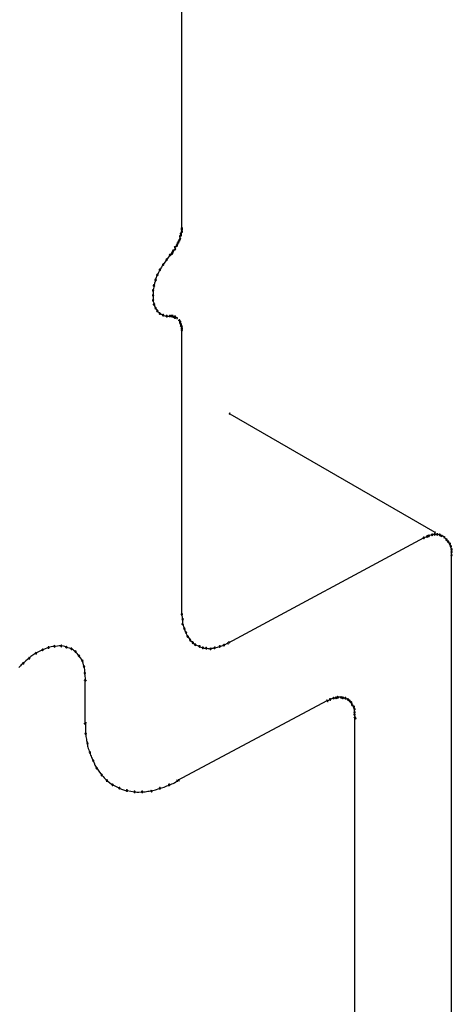
# Model space of a CAD drawing. Extents: x -424 to 186, y -4 to 301.
# Drawn here: x -167 to -166, y 231 to 232 of the extents above; entities that cross this region are included whole.
import ezdxf

# ---------------------------------------------------------------- set-up
doc = ezdxf.new("R2010")
doc.units = 0
doc.layers.add('PV', color=7, linetype='CONTINUOUS')

msp = doc.modelspace()

# ---------------------------------------------------------------- linework, layer by layer
at = {"layer": 'PV', "color": 7, "linetype": 'Continuous'}
for p, q in [((-166.5559, 231.817), (-166.5559, 232.1664)), ((-166.5559, 231.8155), (-166.5559, 231.817)), ((-166.5588, 231.8035), (-166.558, 231.8044)), ((-166.558, 231.807), (-166.5573, 231.8076)), ((-166.558, 231.8044), (-166.558, 231.807)), ((-166.5573, 231.8076), (-166.557, 231.8085)), ((-166.557, 231.8106), (-166.5565, 231.8117)), ((-166.557, 231.8085), (-166.557, 231.8106)), ((-166.5565, 231.8117), (-166.5559, 231.8129)), ((-166.5559, 231.8129), (-166.5559, 231.8155)), ((-166.5642, 231.7938), (-166.5628, 231.7946)), ((-166.5642, 231.7917), (-166.5642, 231.7938)), ((-166.5628, 231.7946), (-166.5621, 231.7958)), ((-166.5621, 231.7958), (-166.5618, 231.7971)), ((-166.5618, 231.7971), (-166.5611, 231.7982)), ((-166.5611, 231.7982), (-166.5608, 231.7993)), ((-166.5608, 231.7993), (-166.5601, 231.8002)), ((-166.5601, 231.8002), (-166.5596, 231.8013)), ((-166.5596, 231.8013), (-166.559, 231.8023)), ((-166.559, 231.8023), (-166.5588, 231.8035)), ((-166.5728, 231.7811), (-166.5745, 231.7785)), ((-166.5715, 231.7828), (-166.5728, 231.7811)), ((-166.5704, 231.7842), (-166.5715, 231.7828)), ((-166.5704, 231.7842), (-166.5694, 231.785)), ((-166.5694, 231.785), (-166.5683, 231.7858)), ((-166.5683, 231.7858), (-166.5676, 231.7864)), ((-166.5676, 231.7864), (-166.5673, 231.7873)), ((-166.5673, 231.7873), (-166.5668, 231.7885)), ((-166.5668, 231.7885), (-166.5663, 231.7896)), ((-166.5663, 231.7896), (-166.5652, 231.7907)), ((-166.5652, 231.7907), (-166.5642, 231.7917)), ((-166.581, 231.7692), (-166.5828, 231.7661)), ((-166.58, 231.771), (-166.581, 231.7692)), ((-166.5787, 231.7726), (-166.58, 231.771)), ((-166.5769, 231.7753), (-166.5787, 231.7726)), ((-166.5756, 231.777), (-166.5769, 231.7753)), ((-166.5745, 231.7785), (-166.5756, 231.777)), ((-166.5875, 231.7565), (-166.588, 231.7537)), ((-166.5868, 231.7584), (-166.5875, 231.7565)), ((-166.5859, 231.7599), (-166.5868, 231.7584)), ((-166.5846, 231.7628), (-166.5859, 231.7599)), ((-166.5837, 231.7644), (-166.5846, 231.7628)), ((-166.5828, 231.7661), (-166.5837, 231.7644)), ((-166.5902, 231.7448), (-166.5907, 231.7431)), ((-166.59, 231.7468), (-166.5902, 231.7448)), ((-166.5892, 231.7498), (-166.59, 231.7468)), ((-166.5884, 231.7518), (-166.5892, 231.7498)), ((-166.588, 231.7537), (-166.5884, 231.7518)), ((-166.5907, 231.7431), (-166.5911, 231.7408)), ((-166.5911, 231.7408), (-166.5911, 231.7346)), ((-166.5911, 231.7346), (-166.5911, 231.7287)), ((-166.5911, 231.7287), (-166.5909, 231.727)), ((-166.5909, 231.727), (-166.5904, 231.7255)), ((-166.5904, 231.7255), (-166.59, 231.7235)), ((-166.59, 231.7235), (-166.5896, 231.722)), ((-166.5896, 231.722), (-166.5888, 231.7207)), ((-166.5888, 231.7207), (-166.588, 231.7191)), ((-166.588, 231.7191), (-166.5871, 231.7174)), ((-166.5871, 231.7174), (-166.5859, 231.7155)), ((-166.5859, 231.7155), (-166.5828, 231.7124)), ((-166.5828, 231.7124), (-166.581, 231.7115)), ((-166.581, 231.7115), (-166.5787, 231.7103)), ((-166.5787, 231.7103), (-166.5769, 231.7097)), ((-166.5769, 231.7097), (-166.5745, 231.7093)), ((-166.5745, 231.7093), (-166.5704, 231.7093)), ((-166.5683, 231.7093), (-166.5704, 231.7093)), ((-166.5673, 231.7093), (-166.5683, 231.7093)), ((-166.5663, 231.7085), (-166.5673, 231.7093)), ((-166.5642, 231.7085), (-166.5663, 231.7085)), ((-166.5642, 231.7075), (-166.5642, 231.7085)), ((-166.5629, 231.7075), (-166.5642, 231.7075)), ((-166.5621, 231.707), (-166.5629, 231.7075)), ((-166.5587, 231.703), (-166.559, 231.7039)), ((-166.558, 231.7023), (-166.5587, 231.703)), ((-166.558, 231.7013), (-166.558, 231.7023)), ((-166.5573, 231.7002), (-166.558, 231.7013)), ((-166.557, 231.699), (-166.5573, 231.7002)), ((-166.557, 231.6974), (-166.557, 231.699)), ((-166.5559, 231.6943), (-166.5559, 231.6964)), ((-166.5559, 231.6922), (-166.5559, 231.6943)), ((-166.5559, 231.3434), (-166.5559, 231.6922)), ((-166.497, 231.5894), (-166.2459, 231.4439)), ((-166.2593, 231.4372), (-166.4991, 231.308)), ((-166.2569, 231.4381), (-166.2593, 231.4372)), ((-166.2552, 231.4388), (-166.2569, 231.4381)), ((-166.2544, 231.4396), (-166.2552, 231.4388)), ((-166.2531, 231.4398), (-166.2544, 231.4396)), ((-166.2507, 231.4406), (-166.2531, 231.4398)), ((-166.249, 231.4408), (-166.2507, 231.4406)), ((-166.2474, 231.4411), (-166.249, 231.4408)), ((-166.2459, 231.4413), (-166.2474, 231.4411)), ((-166.2428, 231.4413), (-166.2459, 231.4413)), ((-166.2412, 231.4411), (-166.2428, 231.4413)), ((-166.2397, 231.4408), (-166.2412, 231.4411)), ((-166.2376, 231.4398), (-166.2397, 231.4408)), ((-166.2358, 231.4393), (-166.2376, 231.4398)), ((-166.2345, 231.4382), (-166.2358, 231.4393)), ((-166.2322, 231.4361), (-166.2335, 231.4372)), ((-166.2314, 231.4349), (-166.2322, 231.4361)), ((-166.2305, 231.4336), (-166.2314, 231.4349)), ((-166.2293, 231.4323), (-166.2305, 231.4336)), ((-166.2283, 231.431), (-166.2293, 231.4323)), ((-166.2273, 231.4297), (-166.2283, 231.431)), ((-166.2268, 231.4282), (-166.2273, 231.4297)), ((-166.2262, 231.4266), (-166.2268, 231.4282)), ((-166.2256, 231.4245), (-166.2262, 231.4266)), ((-166.2252, 231.423), (-166.2256, 231.4245)), ((-166.2252, 231.4196), (-166.2252, 231.423)), ((-166.2252, 231.416), (-166.2252, 231.4196)), ((-166.2252, 230.5551), (-166.2252, 231.4155)), ((-166.5559, 231.3434), (-166.5557, 231.3416)), ((-166.5557, 231.3416), (-166.5553, 231.3399)), ((-166.5553, 231.3399), (-166.5549, 231.3372)), ((-166.5549, 231.3372), (-166.5549, 231.3313)), ((-166.5549, 231.3313), (-166.5542, 231.3298)), ((-166.5542, 231.3298), (-166.5538, 231.3282)), ((-166.5538, 231.3282), (-166.5528, 231.3253)), ((-166.5528, 231.3253), (-166.5523, 231.3233)), ((-166.5523, 231.3233), (-166.5516, 231.322)), ((-166.5516, 231.322), (-166.5508, 231.3207)), ((-166.5508, 231.3207), (-166.5503, 231.3187)), ((-166.5503, 231.3187), (-166.5496, 231.3174)), ((-166.5496, 231.3174), (-166.5487, 231.316)), ((-166.5487, 231.316), (-166.5478, 231.3147)), ((-166.5478, 231.3147), (-166.5469, 231.3134)), ((-166.5469, 231.3134), (-166.5456, 231.3116)), ((-166.5456, 231.3116), (-166.5425, 231.3085)), ((-166.7316, 231.2971), (-166.7347, 231.2954)), ((-166.7291, 231.2983), (-166.7316, 231.2971)), ((-166.7265, 231.2995), (-166.7291, 231.2983)), ((-166.7234, 231.3008), (-166.7265, 231.2995)), ((-166.7212, 231.3017), (-166.7234, 231.3008)), ((-166.7192, 231.3026), (-166.7212, 231.3017)), ((-166.7162, 231.3033), (-166.7192, 231.3026)), ((-166.714, 231.3037), (-166.7162, 231.3033)), ((-166.712, 231.3039), (-166.714, 231.3037)), ((-166.7084, 231.3043), (-166.712, 231.3039)), ((-166.7062, 231.3044), (-166.7084, 231.3043)), ((-166.7037, 231.3044), (-166.7062, 231.3044)), ((-166.7011, 231.3041), (-166.7037, 231.3044)), ((-166.6993, 231.3037), (-166.7011, 231.3041)), ((-166.6975, 231.3031), (-166.6993, 231.3037)), ((-166.6956, 231.3022), (-166.6975, 231.3031)), ((-166.6937, 231.3016), (-166.6956, 231.3022)), ((-166.6913, 231.301), (-166.6937, 231.3016)), ((-166.6891, 231.2995), (-166.6913, 231.301)), ((-166.6877, 231.2984), (-166.6891, 231.2995)), ((-166.6862, 231.2974), (-166.6877, 231.2984)), ((-166.6844, 231.2952), (-166.6862, 231.2974)), ((-166.5425, 231.3085), (-166.5411, 231.3071)), ((-166.5411, 231.3071), (-166.5394, 231.306)), ((-166.5394, 231.306), (-166.5378, 231.3054)), ((-166.5378, 231.3054), (-166.5358, 231.3044)), ((-166.5358, 231.3044), (-166.5342, 231.3039)), ((-166.5342, 231.3039), (-166.5328, 231.303)), ((-166.5328, 231.303), (-166.5301, 231.3021)), ((-166.5301, 231.3021), (-166.5284, 231.3017)), ((-166.5284, 231.3017), (-166.526, 231.3016)), ((-166.526, 231.3016), (-166.5242, 231.3012)), ((-166.5242, 231.3012), (-166.5226, 231.3011)), ((-166.5226, 231.3011), (-166.5208, 231.301)), ((-166.5208, 231.301), (-166.519, 231.3015)), ((-166.519, 231.3015), (-166.5174, 231.3017)), ((-166.5174, 231.3017), (-166.5156, 231.3021)), ((-166.5156, 231.3021), (-166.5139, 231.3024)), ((-166.5139, 231.3024), (-166.5121, 231.3028)), ((-166.5121, 231.3028), (-166.5094, 231.3039)), ((-166.5094, 231.3039), (-166.5079, 231.3043)), ((-166.5079, 231.3043), (-166.5058, 231.305)), ((-166.5058, 231.305), (-166.5043, 231.3054)), ((-166.5043, 231.3054), (-166.4981, 231.3085)), ((-166.7472, 231.2861), (-166.7502, 231.2832)), ((-166.745, 231.2877), (-166.7472, 231.2861)), ((-166.743, 231.2894), (-166.745, 231.2877)), ((-166.741, 231.2913), (-166.743, 231.2894)), ((-166.7386, 231.2931), (-166.741, 231.2913)), ((-166.7374, 231.2939), (-166.7386, 231.2931)), ((-166.7347, 231.2954), (-166.7374, 231.2939)), ((-166.6831, 231.2937), (-166.6844, 231.2952)), ((-166.682, 231.2923), (-166.6831, 231.2937)), ((-166.6803, 231.2897), (-166.682, 231.2923)), ((-166.679, 231.288), (-166.6803, 231.2897)), ((-166.6779, 231.2863), (-166.679, 231.288)), ((-166.677, 231.2833), (-166.6779, 231.2863)), ((-166.7537, 231.2801), (-166.7557, 231.2779)), ((-166.7527, 231.2812), (-166.7537, 231.2801)), ((-166.7515, 231.2822), (-166.7527, 231.2812)), ((-166.7502, 231.2832), (-166.7515, 231.2822)), ((-166.6765, 231.2811), (-166.677, 231.2833)), ((-166.6758, 231.2788), (-166.6765, 231.2811)), ((-166.675, 231.2755), (-166.6758, 231.2788)), ((-166.6748, 231.2733), (-166.675, 231.2755)), ((-166.6748, 231.2711), (-166.6748, 231.2733)), ((-166.6744, 231.2674), (-166.6748, 231.2711)), ((-166.6748, 231.262), (-166.6748, 231.2096)), ((-166.674, 231.265), (-166.6744, 231.2674)), ((-166.6738, 231.2625), (-166.674, 231.265)), ((-166.3782, 231.237), (-166.5611, 231.1393)), ((-166.3754, 231.238), (-166.3771, 231.237)), ((-166.374, 231.2388), (-166.3754, 231.238)), ((-166.3714, 231.2399), (-166.374, 231.2388)), ((-166.3699, 231.2403), (-166.3714, 231.2399)), ((-166.3683, 231.2404), (-166.3699, 231.2403)), ((-166.3668, 231.2408), (-166.3683, 231.2404)), ((-166.3658, 231.2411), (-166.3668, 231.2408)), ((-166.3647, 231.2414), (-166.3658, 231.2411)), ((-166.3606, 231.2414), (-166.3647, 231.2414)), ((-166.3595, 231.2412), (-166.3606, 231.2414)), ((-166.3585, 231.2408), (-166.3595, 231.2412)), ((-166.357, 231.2404), (-166.3585, 231.2408)), ((-166.3554, 231.2403), (-166.357, 231.2404)), ((-166.3523, 231.2388), (-166.3554, 231.2403)), ((-166.3516, 231.2377), (-166.3523, 231.2388)), ((-166.3503, 231.237), (-166.3516, 231.2377)), ((-166.3496, 231.2357), (-166.3503, 231.237)), ((-166.3482, 231.2349), (-166.3496, 231.2357)), ((-166.3477, 231.2336), (-166.3482, 231.2349)), ((-166.3472, 231.2323), (-166.3477, 231.2336)), ((-166.3461, 231.231), (-166.3472, 231.2323)), ((-166.3451, 231.2297), (-166.3461, 231.231)), ((-166.3449, 231.228), (-166.3451, 231.2297)), ((-166.3441, 231.2266), (-166.3449, 231.228)), ((-166.3441, 231.2228), (-166.3441, 231.2266)), ((-166.3441, 231.2202), (-166.3441, 231.2228)), ((-166.3434, 231.2176), (-166.3441, 231.2202)), ((-166.3441, 231.216), (-166.3441, 230.6228)), ((-166.343, 231.216), (-166.3434, 231.2176)), ((-166.6738, 231.2096), (-166.6738, 231.1969)), ((-166.6738, 231.1969), (-166.6737, 231.1951)), ((-166.6737, 231.1951), (-166.6735, 231.1933)), ((-166.6735, 231.1933), (-166.6733, 231.1916)), ((-166.6733, 231.1916), (-166.6729, 231.1899)), ((-166.6729, 231.1899), (-166.6726, 231.1882)), ((-166.6726, 231.1882), (-166.6721, 231.1865)), ((-166.6721, 231.1865), (-166.6717, 231.1848)), ((-166.6717, 231.1848), (-166.6716, 231.1832)), ((-166.6716, 231.1832), (-166.6714, 231.1816)), ((-166.6714, 231.1816), (-166.6711, 231.18)), ((-166.6711, 231.18), (-166.6707, 231.1784)), ((-166.6707, 231.1784), (-166.6701, 231.1768)), ((-166.6701, 231.1768), (-166.6694, 231.1752)), ((-166.6694, 231.1752), (-166.6686, 231.1737)), ((-166.6686, 231.1737), (-166.6681, 231.172)), ((-166.6681, 231.172), (-166.6677, 231.1705)), ((-166.6677, 231.1705), (-166.6672, 231.169)), ((-166.6672, 231.169), (-166.6666, 231.1676)), ((-166.6666, 231.1676), (-166.666, 231.1663)), ((-166.666, 231.1663), (-166.6653, 231.1649)), ((-166.6653, 231.1649), (-166.6645, 231.1636)), ((-166.6645, 231.1636), (-166.6635, 231.1609)), ((-166.6635, 231.1609), (-166.6625, 231.1582)), ((-166.6625, 231.1582), (-166.6603, 231.1545)), ((-166.6603, 231.1545), (-166.6594, 231.1532)), ((-166.6594, 231.1532), (-166.6585, 231.1519)), ((-166.6585, 231.1519), (-166.6577, 231.1507)), ((-166.6577, 231.1507), (-166.6568, 231.1495)), ((-166.6568, 231.1495), (-166.6541, 231.146)), ((-166.6541, 231.146), (-166.6525, 231.1442)), ((-166.6525, 231.1442), (-166.651, 231.1424)), ((-166.651, 231.1424), (-166.6491, 231.1404)), ((-166.6491, 231.1404), (-166.6479, 231.1393)), ((-166.6479, 231.1393), (-166.6407, 231.1339)), ((-166.6407, 231.1339), (-166.6381, 231.1326)), ((-166.6381, 231.1326), (-166.6356, 231.1315)), ((-166.6356, 231.1315), (-166.6324, 231.1297)), ((-166.6324, 231.1297), (-166.6299, 231.1288)), ((-166.6299, 231.1288), (-166.6275, 231.1279)), ((-166.6275, 231.1279), (-166.6248, 231.1272)), ((-166.5914, 231.1268), (-166.5898, 231.1273)), ((-166.5898, 231.1273), (-166.5883, 231.1278)), ((-166.5883, 231.1278), (-166.5869, 231.1283)), ((-166.5869, 231.1283), (-166.5828, 231.1297)), ((-166.5828, 231.1297), (-166.581, 231.1302)), ((-166.581, 231.1302), (-166.5793, 231.1307)), ((-166.5793, 231.1307), (-166.5776, 231.1313)), ((-166.5776, 231.1313), (-166.5759, 231.1319)), ((-166.5759, 231.1319), (-166.5743, 231.1326)), ((-166.5743, 231.1326), (-166.5728, 231.1332)), ((-166.5728, 231.1332), (-166.5714, 231.1339)), ((-166.5714, 231.1339), (-166.5697, 231.1344)), ((-166.5697, 231.1344), (-166.5681, 231.135)), ((-166.5681, 231.135), (-166.5665, 231.1358)), ((-166.5665, 231.1358), (-166.565, 231.1366)), ((-166.565, 231.1366), (-166.5634, 231.1375)), ((-166.5634, 231.1375), (-166.5618, 231.1384)), ((-166.5618, 231.1384), (-166.5601, 231.1393)), ((-166.6248, 231.1272), (-166.6231, 231.1269)), ((-166.6231, 231.1269), (-166.6138, 231.1253)), ((-166.6138, 231.1253), (-166.6112, 231.125)), ((-166.6112, 231.125), (-166.6085, 231.125)), ((-166.6085, 231.125), (-166.6045, 231.1253)), ((-166.6045, 231.1253), (-166.6027, 231.1254)), ((-166.6027, 231.1254), (-166.601, 231.1255)), ((-166.601, 231.1255), (-166.5993, 231.1257)), ((-166.5993, 231.1257), (-166.5976, 231.126)), ((-166.5976, 231.126), (-166.596, 231.1262)), ((-166.596, 231.1262), (-166.5931, 231.1264)), ((-166.5931, 231.1264), (-166.5914, 231.1268))]:
    msp.add_line(p, q, dxfattribs=at)
for centre, start, end in [((-166.5559, 231.817), 0, 180), ((-166.5559, 231.817), 180, 0), ((-166.5559, 231.8155), 0, 180), ((-166.558, 231.807), 0, 180), ((-166.558, 231.807), 131.7167, 311.7167), ((-166.558, 231.8044), 180, 0), ((-166.558, 231.8044), 318.4251, 138.4251), ((-166.557, 231.8106), 0, 180), ((-166.557, 231.8106), 156.0375, 336.0375), ((-166.557, 231.8085), 180, 0), ((-166.557, 231.8085), 341.158, 161.158), ((-166.5559, 231.8155), 180, 0), ((-166.5559, 231.8129), 180, 0), ((-166.5559, 231.8129), 336.0375, 156.0375), ((-166.5642, 231.7938), 0, 180), ((-166.5642, 231.7938), 121.4359, 301.4359), ((-166.5642, 231.7917), 315, 135), ((-166.5621, 231.7958), 166.9181, 346.9181), ((-166.5621, 231.7958), 330.2311, 150.2311), ((-166.5611, 231.7982), 164.0087, 344.0087), ((-166.5611, 231.7982), 325.2602, 145.2602), ((-166.5601, 231.8002), 153.4349, 333.4349), ((-166.5601, 231.8002), 323.0779, 143.0779), ((-166.559, 231.8023), 167.7817, 347.7817), ((-166.559, 231.8023), 333.4349, 153.4349), ((-166.5704, 231.7842), 126.8699, 306.8699), ((-166.5704, 231.7842), 322.9202, 142.9202), ((-166.5683, 231.7858), 131.7167, 311.7167), ((-166.5683, 231.7858), 306.8699, 126.8699), ((-166.5673, 231.7873), 156.0375, 336.0375), ((-166.5673, 231.7873), 341.158, 161.158), ((-166.5663, 231.7896), 135, 315), ((-166.5663, 231.7896), 336.0375, 156.0375), ((-166.5642, 231.7917), 180, 0), ((-166.5787, 231.7726), 147.4457, 327.4457), ((-166.5787, 231.7726), 318.7275, 138.7275), ((-166.5745, 231.7785), 146.4472, 326.4472), ((-166.5745, 231.7785), 323.8766, 143.8766), ((-166.5859, 231.7599), 155.1906, 335.1906), ((-166.5859, 231.7599), 330.8601, 150.8601), ((-166.5828, 231.7661), 148.6794, 328.6794), ((-166.5828, 231.7661), 332.2161, 152.2161), ((-166.59, 231.7468), 353.9209, 173.9209), ((-166.59, 231.7468), 165.2873, 345.2873), ((-166.588, 231.7537), 170.1807, 350.1807), ((-166.588, 231.7537), 348.1203, 168.1203), ((-166.5911, 231.7408), 0, 180), ((-166.5911, 231.7408), 169.786, 349.786), ((-166.5911, 231.7346), 0, 180), ((-166.5911, 231.7346), 180, 0), ((-166.5911, 231.7287), 7.0481, 187.0481), ((-166.5911, 231.7287), 180, 0), ((-166.59, 231.7235), 15.467, 195.467), ((-166.59, 231.7235), 191.3099, 11.3099), ((-166.588, 231.7191), 27.7951, 207.7951), ((-166.588, 231.7191), 207.0506, 27.0506), ((-166.5859, 231.7155), 45, 225), ((-166.5859, 231.7155), 211.5043, 31.5043), ((-166.5828, 231.7124), 64.7989, 244.7989), ((-166.5828, 231.7124), 225, 45), ((-166.5787, 231.7103), 70.2328, 250.2328), ((-166.5787, 231.7103), 242.3597, 62.3597), ((-166.5745, 231.7093), 90, 270), ((-166.5745, 231.7093), 260.3044, 80.3044), ((-166.5704, 231.7093), 90, 270), ((-166.5704, 231.7093), 270, 90), ((-166.5683, 231.7093), 90, 270), ((-166.5683, 231.7093), 270, 90), ((-166.5673, 231.7093), 53.1301, 233.1301), ((-166.5673, 231.7093), 270, 90), ((-166.5663, 231.7085), 90, 270), ((-166.5663, 231.7085), 233.1301, 53.1301), ((-166.5642, 231.7085), 0, 180), ((-166.5642, 231.7075), 90.3505, 270.3505), ((-166.5642, 231.7075), 180, 0), ((-166.5642, 231.7085), 270, 90), ((-166.5621, 231.707), 235.6301, 55.6301), ((-166.559, 231.7039), 18.842, 198.842), ((-166.558, 231.7023), 0, 180), ((-166.558, 231.7013), 33.2084, 213.2084), ((-166.558, 231.7013), 180, 0), ((-166.558, 231.7023), 228.2833, 48.2833), ((-166.557, 231.699), 0, 180), ((-166.557, 231.6974), 180, 0), ((-166.557, 231.699), 194.4706, 14.4706), ((-166.5559, 231.6964), 0, 180), ((-166.5559, 231.6943), 0, 180), ((-166.5559, 231.6943), 180, 0), ((-166.5559, 231.6922), 0, 180), ((-166.5559, 231.6922), 180, 0), ((-166.497, 231.5894), 59.9198, 239.9198), ((-166.249, 231.4408), 99.4623, 279.4623), ((-166.249, 231.4408), 278.0047, 98.0047), ((-166.2459, 231.4413), 90, 270), ((-166.2459, 231.4439), 239.9198, 59.9198), ((-166.2459, 231.4413), 279.4623, 99.4623), ((-166.2428, 231.4413), 80.5377, 260.5377), ((-166.2428, 231.4413), 270, 90), ((-166.2397, 231.4408), 63.4349, 243.4349), ((-166.2397, 231.4408), 260.5377, 80.5377), ((-166.2593, 231.4372), 110.2715, 290.2715), ((-166.2593, 231.4372), 298.3155, 118.3155), ((-166.2552, 231.4388), 137.2531, 317.2531), ((-166.2552, 231.4388), 290.9475, 110.9475), ((-166.2531, 231.4398), 108.2187, 288.2187), ((-166.2531, 231.4398), 279.7775, 99.7775), ((-166.2376, 231.4398), 74.0546, 254.0546), ((-166.2376, 231.4398), 243.4349, 63.4349), ((-166.2345, 231.4382), 231.8428, 51.8428), ((-166.2335, 231.4372), 49.8319, 229.8319), ((-166.2314, 231.4349), 35.5947, 215.5947), ((-166.2314, 231.4349), 212.3543, 32.3543), ((-166.2293, 231.4323), 38.6598, 218.6598), ((-166.2293, 231.4323), 221.4677, 41.4677), ((-166.2273, 231.4297), 18.4349, 198.4349), ((-166.2273, 231.4297), 218.6598, 38.6598), ((-166.2262, 231.4266), 16.7296, 196.7296), ((-166.2262, 231.4266), 198.4349, 18.4349), ((-166.2252, 231.423), 0, 180), ((-166.2252, 231.423), 194.8683, 14.8683), ((-166.2252, 231.4196), 0, 180), ((-166.2252, 231.4196), 180, 0), ((-166.2252, 231.4155), 0, 180), ((-166.2252, 231.416), 180, 0), ((-166.5559, 231.3434), 6.5967, 186.5967), ((-166.5559, 231.3434), 180, 0), ((-166.5549, 231.3372), 0, 180), ((-166.5549, 231.3372), 188.7022, 8.7022), ((-166.5549, 231.3313), 25.1667, 205.1667), ((-166.5549, 231.3313), 180, 0), ((-166.5528, 231.3253), 13.7608, 193.7608), ((-166.5528, 231.3253), 198.0632, 18.0632), ((-166.5508, 231.3207), 13.7608, 193.7608), ((-166.5508, 231.3207), 212.9645, 32.9645), ((-166.5487, 231.316), 33.8104, 213.8104), ((-166.5487, 231.316), 212.9645, 32.9645), ((-166.5456, 231.3116), 45, 225), ((-166.5456, 231.3116), 216.6952, 36.6952), ((-166.5425, 231.3085), 44.7623, 224.7623), ((-166.5425, 231.3085), 225, 45), ((-166.4991, 231.308), 118.3155, 298.3155), ((-166.4981, 231.3085), 296.5651, 116.5651), ((-166.7265, 231.2995), 113.4429, 293.4429), ((-166.7265, 231.2995), 294.9702, 114.9702), ((-166.7192, 231.3026), 103.3182, 283.3182), ((-166.7192, 231.3026), 294.1405, 114.1405), ((-166.712, 231.3039), 96.6972, 276.6972), ((-166.712, 231.3039), 274.7926, 94.7926), ((-166.7037, 231.3044), 84.3184, 264.3184), ((-166.7037, 231.3044), 270.2815, 90.2815), ((-166.6975, 231.3031), 65.4328, 245.4328), ((-166.6975, 231.3031), 251.4336, 71.4336), ((-166.6913, 231.301), 55.756, 235.756), ((-166.6913, 231.301), 257.2206, 77.2206), ((-166.6862, 231.2974), 38.3131, 218.3131), ((-166.6862, 231.2974), 237.7575, 57.7575), ((-166.5394, 231.306), 70.8082, 250.8082), ((-166.5394, 231.306), 235.7715, 55.7715), ((-166.5342, 231.3039), 58.1931, 238.1931), ((-166.5342, 231.3039), 250.8082, 70.8082), ((-166.5301, 231.3021), 76.3858, 256.3858), ((-166.5301, 231.3021), 251.0721, 71.0721), ((-166.526, 231.3016), 79.3565, 259.3565), ((-166.526, 231.3016), 267.6979, 87.6979), ((-166.5208, 231.301), 104.2373, 284.2373), ((-166.5208, 231.301), 268.7175, 88.7175), ((-166.5156, 231.3021), 101.441, 281.441), ((-166.5156, 231.3021), 281.0247, 101.0247), ((-166.5094, 231.3039), 105.7852, 285.7852), ((-166.5094, 231.3039), 292.3287, 112.3287), ((-166.5043, 231.3054), 116.5651, 296.5651), ((-166.5043, 231.3054), 285.7852, 105.7852), ((-166.743, 231.2894), 133.8784, 313.8784), ((-166.743, 231.2894), 310.3848, 130.3848), ((-166.7347, 231.2954), 119.6384, 299.6384), ((-166.7347, 231.2954), 298.8259, 118.8259), ((-166.682, 231.2923), 34.1783, 214.1783), ((-166.682, 231.2923), 217.3112, 37.3112), ((-166.6779, 231.2863), 17.0664, 197.0664), ((-166.6779, 231.2863), 212.3737, 32.3737), ((-166.7502, 231.2832), 133.1693, 313.1693), ((-166.7502, 231.2832), 308.5726, 128.5726), ((-166.6758, 231.2788), 14.2012, 194.2012), ((-166.6758, 231.2788), 196.8116, 16.8116), ((-166.6748, 231.2711), 6.3054, 186.3054), ((-166.6748, 231.2711), 180.6236, 0.6236), ((-166.6748, 231.262), 0, 180), ((-166.6738, 231.2625), 184.678, 4.678), ((-166.3782, 231.237), 298.0977, 118.0977), ((-166.3771, 231.237), 120.4741, 300.4741), ((-166.374, 231.2388), 113.1383, 293.1383), ((-166.374, 231.2388), 299.9648, 119.9648), ((-166.3699, 231.2403), 92.9728, 272.9728), ((-166.3699, 231.2403), 286.0193, 106.0193), ((-166.3668, 231.2408), 104.0362, 284.0362), ((-166.3668, 231.2408), 286.0511, 106.0511), ((-166.3647, 231.2414), 90, 270), ((-166.3647, 231.2414), 284.0362, 104.0362), ((-166.3606, 231.2414), 82.3966, 262.3966), ((-166.3606, 231.2414), 270, 90), ((-166.3585, 231.2408), 73.9489, 253.9489), ((-166.3585, 231.2408), 249.5566, 69.5566), ((-166.3554, 231.2403), 63.4349, 243.4349), ((-166.3554, 231.2403), 267.0272, 87.0272), ((-166.3523, 231.2388), 33.5822, 213.5822), ((-166.3523, 231.2388), 243.4349, 63.4349), ((-166.3503, 231.237), 29.7689, 209.7689), ((-166.3503, 231.237), 241.9423, 61.9423), ((-166.3482, 231.2349), 21.8014, 201.8014), ((-166.3482, 231.2349), 238.5641, 58.5641), ((-166.3472, 231.2323), 38.6598, 218.6598), ((-166.3472, 231.2323), 201.8014, 21.8014), ((-166.3451, 231.2297), 6.2118, 186.2118), ((-166.3451, 231.2297), 218.6598, 38.6598), ((-166.3441, 231.2266), 0, 180), ((-166.3441, 231.2266), 212.3196, 32.3196), ((-166.3441, 231.2228), 0, 180), ((-166.3441, 231.2228), 180, 0), ((-166.3441, 231.2202), 13.7504, 193.7504), ((-166.3441, 231.2202), 180, 0), ((-166.3441, 231.216), 0, 180), ((-166.343, 231.216), 194.5002, 14.5002), ((-166.6748, 231.2096), 180, 0), ((-166.6738, 231.2096), 0, 180), ((-166.6738, 231.1969), 1.8771, 181.8771), ((-166.6738, 231.1969), 180, 0), ((-166.6717, 231.1848), 2.3159, 182.3159), ((-166.6717, 231.1848), 194.1585, 14.1585), ((-166.6686, 231.1737), 15.429, 195.429), ((-166.6686, 231.1737), 207.7335, 27.7335), ((-166.6645, 231.1636), 18.6459, 198.6459), ((-166.6645, 231.1636), 211.8097, 31.8097), ((-166.6603, 231.1545), 34.0075, 214.0075), ((-166.6603, 231.1545), 210.6042, 30.6042), ((-166.6541, 231.146), 41.7295, 221.7295), ((-166.6541, 231.146), 217.4927, 37.4927), ((-166.6479, 231.1393), 53.1301, 233.1301), ((-166.6479, 231.1393), 228.3532, 48.3532), ((-166.5611, 231.1393), 118.0977, 298.0977), ((-166.5601, 231.1393), 297.6225, 117.6225), ((-166.6407, 231.1339), 65.0298, 245.0298), ((-166.6407, 231.1339), 233.1301, 53.1301), ((-166.6324, 231.1297), 69.5204, 249.5204), ((-166.6324, 231.1297), 240.3616, 60.3616), ((-166.6231, 231.1269), 80.5377, 260.5377), ((-166.6231, 231.1269), 260.868, 80.868), ((-166.5828, 231.1297), 104.9739, 284.9739), ((-166.5828, 231.1297), 289.3751, 109.3751), ((-166.5714, 231.1339), 106.7962, 286.7962), ((-166.5714, 231.1339), 295.5116, 115.5116), ((-166.6138, 231.1253), 83.211, 263.211), ((-166.6138, 231.1253), 260.5377, 80.5377), ((-166.6045, 231.1253), 91.8539, 271.8539), ((-166.6045, 231.1253), 275.4403, 95.4403), ((-166.5931, 231.1264), 104.9581, 284.9581), ((-166.5931, 231.1264), 274.0601, 94.0601)]:
    msp.add_arc(centre, 0.000886, start, end, dxfattribs=at)

doc.saveas('drawing.dxf')
